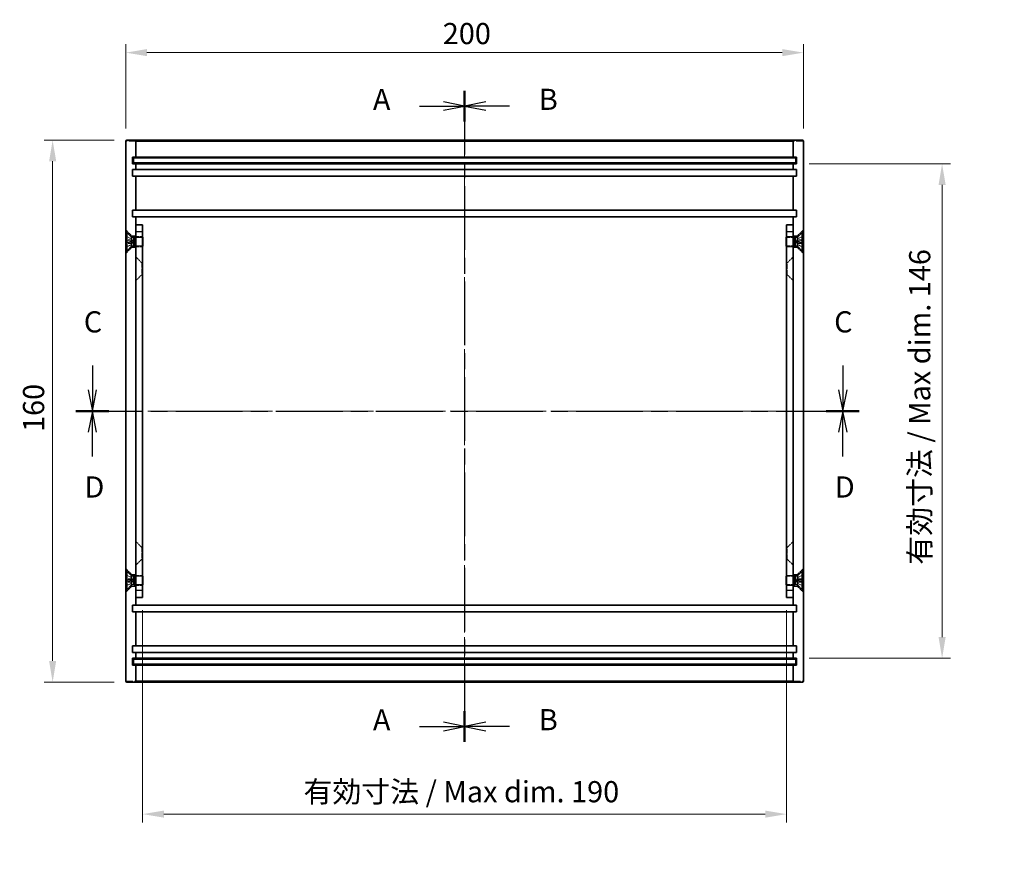
# Model space of a CAD drawing. Units: millimetres. Extents: x 29 to 3578, y 16 to 719.
# Drawn here: x 2040 to 2331, y 218 to 471 of the extents above; entities that cross this region are included whole.
import ezdxf

# ---------------------------------------------------------------- set-up
doc = ezdxf.new("R2010")
doc.units = ezdxf.units.MM
doc.header["$LTSCALE"] = 2
doc.linetypes.add('CHAIN', pattern=[0.3543, 0.2362, -0.0295, 0.0591, -0.0295])
doc.linetypes.add('DASHED', pattern=[0.2067, 0.1654, -0.0413])
for name, color, linetype, lineweight in [('Centerline (ISO)', 131, 'Continuous', 18), ('Dimension (ISO)', 7, 'Continuous', 18), ('Dimension (ISO) @ 1', 7, 'Continuous', 18), ('Hidden (ISO)', 7, 'DASHED', 18), ('Hidden Narrow (ISO)', 7, 'DASHED', 18), ('Section Line (ISO)', 7, 'CHAIN', 25), ('Visible (ISO)', 7, 'Continuous', 35), ('Visible Narrow (ISO)', 7, 'Continuous', 25)]:
    doc.layers.add(name, color=color, linetype=linetype, lineweight=lineweight)
doc.styles.add('Note Text (TK)', font='txt')
doc.dimstyles.new('Default - Method 1b (TK)', dxfattribs={"dimscale": 2, "dimtxt": 2.5, "dimasz": 2.5, "dimexe": 1, "dimexo": 1.5, "dimgap": 1, "dimtad": 1, "dimtoh": 1, "dimrnd": 1e-08, "dimdsep": 46, "dimtxsty": 'Note Text (TK)', "dimcen": 0.09, "dimdle": 5, "dimclrd": 100, "dimclre": 100, "dimclrt": 7, "dimadec": 1, "dimazin": 1, "dimtfac": 1, "dimtmove": 0, "dimatfit": 3, "dimfxl": 1, "dimtolj": 1, "dimlwd": -1, "dimlwe": -1, "dimarcsym": 0})

# ---------------------------------------------------------------- blocks, each defined once
blk = doc.blocks.new('2dTransSection0')
at = {"layer": 'Section Line (ISO)', "linetype": 'CHAIN', "ltscale": 15.905811}
blk.add_line((159.76, 181.47), (159.76, 104.58), dxfattribs=at)
at = {"layer": 'Section Line (ISO)', "linetype": 'Continuous', "lineweight": 50}
for p, q in [((159.76, 181.47), (159.76, 177.84)), ((159.76, 108.21), (159.76, 104.58))]:
    blk.add_line(p, q, dxfattribs=at)
at = {"layer": 'Section Line (ISO)', "linetype": 'Continuous'}
for p, q in [((154.44, 179.66), (157.26, 179.66)), ((159.76, 179.66), (157.26, 180.16)), ((157.26, 179.66), (159.76, 179.66)), ((157.26, 179.16), (159.76, 179.66)), ((154.44, 106.39), (157.26, 106.39)), ((159.76, 106.39), (157.26, 106.89)), ((157.26, 106.39), (159.76, 106.39)), ((157.26, 105.89), (159.76, 106.39))]:
    blk.add_line(p, q, dxfattribs=at)
at = {"layer": 'Section Line (ISO)', "char_height": 2.5, "attachment_point": 7, "style": 'Note Text (TK)'}
for insert in [(148.94, 178.41), (148.94, 105.15)]:
    blk.add_mtext('A', dxfattribs=dict(at, insert=insert))
blk = doc.blocks.new('2dTransSection1')
at = {"layer": 'Section Line (ISO)', "linetype": 'CHAIN', "ltscale": 15.907266}
blk.add_line((159.76, 181.48), (159.76, 104.58), dxfattribs=at)
at = {"layer": 'Section Line (ISO)', "linetype": 'Continuous', "lineweight": 50}
for p, q in [((159.76, 181.48), (159.76, 177.84)), ((159.76, 108.21), (159.76, 104.58))]:
    blk.add_line(p, q, dxfattribs=at)
at = {"layer": 'Section Line (ISO)', "linetype": 'Continuous'}
for p, q in [((162.26, 180.16), (159.76, 179.66)), ((162.26, 179.66), (159.76, 179.66)), ((159.76, 179.66), (162.26, 179.16)), ((165.08, 179.66), (162.26, 179.66)), ((162.26, 106.9), (159.76, 106.4)), ((162.26, 106.4), (159.76, 106.4)), ((159.76, 106.4), (162.26, 105.9)), ((165.08, 106.4), (162.26, 106.4))]:
    blk.add_line(p, q, dxfattribs=at)
at = {"layer": 'Section Line (ISO)', "char_height": 2.5, "attachment_point": 7, "style": 'Note Text (TK)'}
for insert in [(168.53, 178.43), (168.53, 105.17)]:
    blk.add_mtext('B', dxfattribs=dict(at, insert=insert))
blk = doc.blocks.new('2dTransSection2')
at = {"layer": 'Section Line (ISO)', "linetype": 'Continuous'}
for p, q in [((115.83, 149.02), (115.83, 146.15)), ((204.41, 149.02), (204.41, 146.15)), ((115.33, 146.15), (115.83, 143.65)), ((115.83, 146.15), (115.83, 143.65)), ((115.83, 143.65), (116.33, 146.15)), ((203.91, 146.15), (204.41, 143.65)), ((204.41, 146.15), (204.41, 143.65)), ((204.41, 143.65), (204.91, 146.15))]:
    blk.add_line(p, q, dxfattribs=at)
at = {"layer": 'Section Line (ISO)', "linetype": 'CHAIN', "ltscale": 16.667778}
blk.add_line((113.87, 143.65), (206.36, 143.65), dxfattribs=at)
at = {"layer": 'Section Line (ISO)', "linetype": 'Continuous', "lineweight": 50}
for p, q in [((113.87, 143.65), (117.78, 143.65)), ((202.45, 143.65), (206.36, 143.65))]:
    blk.add_line(p, q, dxfattribs=at)
at = {"layer": 'Section Line (ISO)', "char_height": 2.5, "attachment_point": 7, "style": 'Note Text (TK)'}
for insert in [(114.81, 152.15), (203.39, 152.15)]:
    blk.add_mtext('C', dxfattribs=dict(at, insert=insert))
blk = doc.blocks.new('2dTransSection3')
at = {"layer": 'Section Line (ISO)', "linetype": 'CHAIN', "ltscale": 16.666965}
blk.add_line((113.88, 143.65), (206.36, 143.65), dxfattribs=at)
at = {"layer": 'Section Line (ISO)', "linetype": 'Continuous', "lineweight": 50}
for p, q in [((113.88, 143.65), (117.78, 143.65)), ((202.45, 143.65), (206.36, 143.65))]:
    blk.add_line(p, q, dxfattribs=at)
at = {"layer": 'Section Line (ISO)', "linetype": 'Continuous'}
for p, q in [((115.83, 143.65), (115.33, 141.15)), ((115.83, 141.15), (115.83, 143.65)), ((116.33, 141.15), (115.83, 143.65)), ((204.41, 143.65), (203.91, 141.15)), ((204.41, 141.15), (204.41, 143.65)), ((204.91, 141.15), (204.41, 143.65)), ((115.83, 138.28), (115.83, 141.15)), ((204.41, 138.28), (204.41, 141.15))]:
    blk.add_line(p, q, dxfattribs=at)
at = {"layer": 'Section Line (ISO)', "char_height": 2.5, "attachment_point": 7, "style": 'Note Text (TK)'}
for insert in [(114.89, 132.65), (203.47, 132.65)]:
    blk.add_mtext('D', dxfattribs=dict(at, insert=insert))
blk = doc.blocks.new('*D87')
at = {"layer": 'Defpoints', "color": 0}
for p in [(2271.65, 460.93), (2071.65, 434.82), (2271.65, 434.82)]:
    blk.add_point(p, dxfattribs=at)
at = {"layer": 'Dimension (ISO)', "color": 100}
for p, q in [((2071.65, 438.57), (2071.65, 463.43)), ((2271.65, 438.57), (2271.65, 463.43)), ((2077.9, 460.93), (2265.4, 460.93))]:
    blk.add_line(p, q, dxfattribs=at)
for points in [[(2077.9, 461.98), (2077.9, 459.89), (2071.65, 460.93)], [(2265.4, 461.98), (2265.4, 459.89), (2271.65, 460.93)]]:
    blk.add_solid(points, dxfattribs=at)
at = {"layer": 'Dimension (ISO)', "color": 7, "insert": (2165.22, 466.56), "char_height": 6.25, "attachment_point": 4, "style": 'Note Text (TK)'}
blk.add_mtext('\\A1;200', dxfattribs=at)
blk = doc.blocks.new('*D88')
at = {"layer": 'Defpoints', "color": 0}
for p in [(2071.95, 435.12), (2050.08, 275.12), (2071.95, 275.12)]:
    blk.add_point(p, dxfattribs=at)
at = {"layer": 'Dimension (ISO)', "color": 100}
for p, q in [((2068.2, 435.12), (2047.58, 435.12)), ((2050.08, 428.87), (2050.08, 281.37)), ((2068.2, 275.12), (2047.58, 275.12))]:
    blk.add_line(p, q, dxfattribs=at)
for points in [[(2049.04, 428.87), (2051.13, 428.87), (2050.08, 435.12)], [(2049.04, 281.37), (2051.13, 281.37), (2050.08, 275.12)]]:
    blk.add_solid(points, dxfattribs=at)
at = {"layer": 'Dimension (ISO)', "color": 7, "insert": (2044.46, 348.94), "char_height": 6.25, "attachment_point": 4, "rotation": 90, "style": 'Note Text (TK)'}
blk.add_mtext('\\A1;160', dxfattribs=at)
blk = doc.blocks.new('*D67')
at = {"layer": 'Defpoints', "color": 0}
for p in [(2076.65, 300.12), (2266.65, 300.12), (2266.65, 236.12)]:
    blk.add_point(p, dxfattribs=at)
at = {"layer": 'Dimension (ISO)', "color": 100}
for p, q in [((2076.65, 296.37), (2076.65, 233.62)), ((2266.65, 296.37), (2266.65, 233.62)), ((2082.9, 236.12), (2260.4, 236.12))]:
    blk.add_line(p, q, dxfattribs=at)
for points in [[(2082.9, 237.16), (2082.9, 235.08), (2076.65, 236.12)], [(2260.4, 237.16), (2260.4, 235.08), (2266.65, 236.12)]]:
    blk.add_solid(points, dxfattribs=at)
at = {"layer": 'Dimension (ISO)', "color": 7, "insert": (2124.13, 242.74), "char_height": 6.25, "attachment_point": 4, "style": 'Note Text (TK)'}
blk.add_mtext('\\A1;有効寸法 / Max dim. 190', dxfattribs=at)
blk = doc.blocks.new('*D68')
at = {"layer": 'Defpoints', "color": 0}
for p in [(2269.65, 428.12), (2269.65, 282.12), (2312.58, 282.12)]:
    blk.add_point(p, dxfattribs=at)
at = {"layer": 'Dimension (ISO)', "color": 100}
for p, q in [((2273.4, 428.12), (2315.08, 428.12)), ((2312.58, 421.87), (2312.58, 288.37)), ((2273.4, 282.12), (2315.08, 282.12))]:
    blk.add_line(p, q, dxfattribs=at)
for points in [[(2311.54, 421.87), (2313.63, 421.87), (2312.58, 428.12)], [(2311.54, 288.37), (2313.63, 288.37), (2312.58, 282.12)]]:
    blk.add_solid(points, dxfattribs=at)
at = {"layer": 'Dimension (ISO)', "color": 7, "insert": (2305.97, 309.77), "char_height": 6.25, "attachment_point": 4, "rotation": 90, "style": 'Note Text (TK)'}
blk.add_mtext('\\A1;有効寸法 / Max dim. 146', dxfattribs=at)

msp = doc.modelspace()

# ---------------------------------------------------------------- linework, layer by layer
at = {"layer": 'Centerline (ISO)', "linetype": 'CHAIN', "ltscale": 23.990969}
for p, q in [((2171.649, 441.369), (2171.649, 268.869)), ((2065.399, 355.119), (2277.899, 355.119))]:
    msp.add_line(p, q, dxfattribs=at)
at = {"layer": 'Hidden (ISO)', "ltscale": 1.885453}
for p, q in [((2073.399, 406.869), (2071.649, 408.619)), ((2269.899, 406.869), (2271.649, 408.619)), ((2073.399, 403.369), (2071.649, 401.619)), ((2269.899, 403.369), (2271.649, 401.619)), ((2076.399, 398.869), (2074.649, 400.619)), ((2266.899, 398.869), (2268.649, 400.619)), ((2076.399, 395.369), (2074.649, 393.619)), ((2266.899, 395.369), (2268.649, 393.619)), ((2076.399, 314.869), (2074.649, 316.619)), ((2266.899, 314.869), (2268.649, 316.619)), ((2076.399, 311.369), (2074.649, 309.619)), ((2266.899, 311.369), (2268.649, 309.619)), ((2073.399, 306.869), (2071.649, 308.619)), ((2269.899, 306.869), (2271.649, 308.619)), ((2073.399, 303.369), (2071.649, 301.619)), ((2269.899, 303.369), (2271.649, 301.619))]:
    msp.add_line(p, q, dxfattribs=at)
at = {"layer": 'Hidden (ISO)', "ltscale": 0.923505}
for p, q in [((2073.399, 406.466), (2073.399, 406.869)), ((2269.899, 406.466), (2269.899, 406.869)), ((2073.399, 403.369), (2073.399, 403.772)), ((2269.899, 403.369), (2269.899, 403.772)), ((2073.399, 306.869), (2073.399, 306.466)), ((2269.899, 306.869), (2269.899, 306.466)), ((2073.399, 303.772), (2073.399, 303.369)), ((2269.899, 303.772), (2269.899, 303.369))]:
    msp.add_line(p, q, dxfattribs=at)
at = {"layer": 'Hidden (ISO)', "ltscale": 0.952248}
for p, q in [((2074.649, 406.869), (2073.399, 406.869)), ((2269.899, 406.869), (2268.649, 406.869)), ((2074.649, 403.369), (2073.399, 403.369)), ((2269.899, 403.369), (2268.649, 403.369)), ((2073.399, 306.869), (2074.649, 306.869)), ((2268.649, 306.869), (2269.899, 306.869)), ((2073.399, 303.369), (2074.649, 303.369)), ((2268.649, 303.369), (2269.899, 303.369))]:
    msp.add_line(p, q, dxfattribs=at)
at = {"layer": 'Hidden (ISO)', "ltscale": 1.36866}
for p, q in [((2073.413, 405.939), (2071.805, 406.741)), ((2073.413, 404.298), (2071.805, 403.497)), ((2269.885, 405.939), (2271.493, 406.741)), ((2269.885, 404.298), (2271.493, 403.497)), ((2073.413, 305.939), (2071.805, 306.741)), ((2269.885, 305.939), (2271.493, 306.741)), ((2073.413, 304.298), (2071.805, 303.497)), ((2269.885, 304.298), (2271.493, 303.497))]:
    msp.add_line(p, q, dxfattribs=at)
at = {"layer": 'Hidden (ISO)', "ltscale": 1.368668}
for p, q in [((2073.413, 405.929), (2071.805, 406.722)), ((2071.805, 405.367), (2073.413, 405.249)), ((2073.413, 404.989), (2071.805, 404.871)), ((2071.805, 403.516), (2073.413, 404.309)), ((2271.493, 406.722), (2269.885, 405.929)), ((2269.885, 405.249), (2271.493, 405.367)), ((2271.493, 404.871), (2269.885, 404.989)), ((2269.885, 404.309), (2271.493, 403.516)), ((2073.413, 305.929), (2071.805, 306.722)), ((2071.805, 305.367), (2073.413, 305.249)), ((2271.493, 306.722), (2269.885, 305.929)), ((2269.885, 305.249), (2271.493, 305.367)), ((2073.413, 304.989), (2071.805, 304.871)), ((2071.805, 303.516), (2073.413, 304.309)), ((2271.493, 304.871), (2269.885, 304.989)), ((2269.885, 304.309), (2271.493, 303.516))]:
    msp.add_line(p, q, dxfattribs=at)
at = {"layer": 'Hidden (ISO)', "ltscale": 0.099343}
for p, q in [((2073.413, 405.929), (2073.413, 405.939)), ((2073.413, 404.298), (2073.413, 404.309)), ((2269.885, 405.939), (2269.885, 405.929)), ((2269.885, 404.309), (2269.885, 404.298)), ((2073.413, 305.929), (2073.413, 305.939)), ((2269.885, 305.939), (2269.885, 305.929)), ((2073.413, 304.298), (2073.413, 304.309)), ((2269.885, 304.309), (2269.885, 304.298))]:
    msp.add_line(p, q, dxfattribs=at)
at = {"layer": 'Hidden (ISO)', "ltscale": 0.707886}
for p, q in [((2073.849, 405.119), (2073.413, 405.939)), ((2073.849, 405.119), (2073.413, 404.298)), ((2269.449, 405.119), (2269.885, 405.939)), ((2269.449, 405.119), (2269.885, 404.298)), ((2073.849, 305.119), (2073.413, 305.939)), ((2073.849, 305.119), (2073.413, 304.298)), ((2269.449, 305.119), (2269.885, 305.939)), ((2269.449, 305.119), (2269.885, 304.298))]:
    msp.add_line(p, q, dxfattribs=at)
at = {"layer": 'Hidden (ISO)', "ltscale": 0.198786}
for p, q in [((2073.413, 404.989), (2073.413, 405.249)), ((2269.885, 405.249), (2269.885, 404.989)), ((2073.413, 304.989), (2073.413, 305.249)), ((2269.885, 305.249), (2269.885, 304.989))]:
    msp.add_line(p, q, dxfattribs=at)
at = {"layer": 'Hidden (ISO)', "ltscale": 1.483002}
for p, q in [((2074.649, 406.619), (2076.595, 406.619)), ((2268.649, 406.619), (2266.702, 406.619)), ((2074.649, 403.619), (2076.595, 403.619)), ((2268.649, 403.619), (2266.702, 403.619)), ((2074.649, 306.619), (2076.595, 306.619)), ((2268.649, 306.619), (2266.702, 306.619)), ((2074.649, 303.619), (2076.595, 303.619)), ((2268.649, 303.619), (2266.702, 303.619))]:
    msp.add_line(p, q, dxfattribs=at)
at = {"layer": 'Hidden (ISO)', "ltscale": 1.523657}
for p, q in [((2076.649, 406.348), (2074.649, 406.348)), ((2266.649, 406.348), (2268.649, 406.348)), ((2076.649, 403.889), (2074.649, 403.889)), ((2266.649, 403.889), (2268.649, 403.889)), ((2076.649, 306.348), (2074.649, 306.348)), ((2266.649, 306.348), (2268.649, 306.348)), ((2076.649, 303.889), (2074.649, 303.889)), ((2266.649, 303.889), (2268.649, 303.889))]:
    msp.add_line(p, q, dxfattribs=at)
at = {"layer": 'Hidden (ISO)', "ltscale": 3.590168}
for p, q in [((2076.595, 403.619), (2076.595, 406.619)), ((2266.702, 406.619), (2266.702, 403.619)), ((2076.595, 303.619), (2076.595, 306.619)), ((2266.702, 306.619), (2266.702, 303.619))]:
    msp.add_line(p, q, dxfattribs=at)
at = {"layer": 'Hidden (ISO)', "ltscale": 0.090809}
for p, q in [((2076.649, 406.512), (2076.595, 406.619)), ((2266.649, 406.512), (2266.702, 406.619)), ((2076.649, 403.726), (2076.595, 403.619)), ((2266.649, 403.726), (2266.702, 403.619)), ((2076.649, 306.512), (2076.595, 306.619)), ((2266.649, 306.512), (2266.702, 306.619)), ((2076.649, 303.726), (2076.595, 303.619)), ((2266.649, 303.726), (2266.702, 303.619))]:
    msp.add_line(p, q, dxfattribs=at)
at = {"layer": 'Hidden (ISO)', "ltscale": 4.188547}
for p, q in [((2076.399, 398.869), (2076.399, 395.369)), ((2266.899, 395.369), (2266.899, 398.869)), ((2076.399, 314.869), (2076.399, 311.369)), ((2266.899, 311.369), (2266.899, 314.869))]:
    msp.add_line(p, q, dxfattribs=at)
at = {"layer": 'Hidden (ISO)', "ltscale": 0.19037}
for p, q in [((2076.399, 398.869), (2076.649, 398.869)), ((2266.899, 398.869), (2266.649, 398.869)), ((2076.399, 395.369), (2076.649, 395.369)), ((2266.899, 395.369), (2266.649, 395.369)), ((2076.399, 314.869), (2076.649, 314.869)), ((2266.899, 314.869), (2266.649, 314.869)), ((2076.399, 311.369), (2076.649, 311.369)), ((2266.899, 311.369), (2266.649, 311.369))]:
    msp.add_line(p, q, dxfattribs=at)
at = {"layer": 'Hidden (ISO)', "ltscale": 0.085182}
for centre, start, end in [((2071.85, 406.831), 180, 243.5), ((2271.448, 406.831), 296.5, 0), ((2071.85, 403.406), 116.5, 180), ((2271.448, 403.406), 0, 63.5), ((2071.85, 306.831), 180, 243.5), ((2271.448, 306.831), 296.5, 0), ((2071.85, 303.406), 116.5, 180), ((2271.448, 303.406), 0, 63.5)]:
    msp.add_arc(centre, 0.101, start, end, dxfattribs=at)
at = {"layer": 'Hidden (ISO)', "ltscale": 0.085687}
for points, knots in [([(2071.749, 406.813), (2071.749, 406.8), (2071.752, 406.785), (2071.761, 406.762), (2071.77, 406.75), (2071.786, 406.734), (2071.795, 406.727), (2071.805, 406.722)], [0.015165368, 0.015165368, 0.015165368, 0.015165368, 0.018975309, 0.018975309, 0.022733454, 0.022733454, 0.025767724, 0.025767724, 0.025767724, 0.025767724]), ([(2071.805, 405.367), (2071.795, 405.368), (2071.786, 405.369), (2071.77, 405.37), (2071.761, 405.37), (2071.752, 405.37), (2071.749, 405.37), (2071.749, 405.37)], [0.034618354, 0.034618354, 0.034618354, 0.034618354, 0.037652624, 0.037652624, 0.04141077, 0.04141077, 0.045220711, 0.045220711, 0.045220711, 0.045220711]), ([(2071.749, 404.868), (2071.749, 404.868), (2071.752, 404.868), (2071.761, 404.868), (2071.77, 404.868), (2071.786, 404.869), (2071.795, 404.87), (2071.805, 404.871)], [0.015165368, 0.015165368, 0.015165368, 0.015165368, 0.018975309, 0.018975309, 0.022733454, 0.022733454, 0.025767724, 0.025767724, 0.025767724, 0.025767724]), ([(2271.493, 406.722), (2271.502, 406.727), (2271.512, 406.734), (2271.528, 406.75), (2271.536, 406.762), (2271.546, 406.785), (2271.549, 406.8), (2271.549, 406.813)], [0.034618354, 0.034618354, 0.034618354, 0.034618354, 0.037652624, 0.037652624, 0.04141077, 0.04141077, 0.045220711, 0.045220711, 0.045220711, 0.045220711]), ([(2271.549, 405.37), (2271.549, 405.37), (2271.546, 405.37), (2271.536, 405.37), (2271.528, 405.37), (2271.512, 405.369), (2271.502, 405.368), (2271.493, 405.367)], [0.015165368, 0.015165368, 0.015165368, 0.015165368, 0.018975309, 0.018975309, 0.022733454, 0.022733454, 0.025767724, 0.025767724, 0.025767724, 0.025767724]), ([(2271.493, 404.871), (2271.502, 404.87), (2271.512, 404.869), (2271.528, 404.868), (2271.536, 404.868), (2271.546, 404.868), (2271.549, 404.868), (2271.549, 404.868)], [0.034618354, 0.034618354, 0.034618354, 0.034618354, 0.037652624, 0.037652624, 0.04141077, 0.04141077, 0.045220711, 0.045220711, 0.045220711, 0.045220711]), ([(2071.805, 403.516), (2071.795, 403.511), (2071.786, 403.504), (2071.77, 403.488), (2071.761, 403.476), (2071.752, 403.453), (2071.749, 403.438), (2071.749, 403.425)], [0.034618354, 0.034618354, 0.034618354, 0.034618354, 0.037652624, 0.037652624, 0.04141077, 0.04141077, 0.045220711, 0.045220711, 0.045220711, 0.045220711]), ([(2271.549, 403.425), (2271.549, 403.438), (2271.546, 403.453), (2271.536, 403.476), (2271.528, 403.488), (2271.512, 403.504), (2271.502, 403.511), (2271.493, 403.516)], [0.015165368, 0.015165368, 0.015165368, 0.015165368, 0.018975309, 0.018975309, 0.022733454, 0.022733454, 0.025767724, 0.025767724, 0.025767724, 0.025767724]), ([(2071.749, 306.813), (2071.749, 306.8), (2071.752, 306.785), (2071.761, 306.762), (2071.77, 306.75), (2071.786, 306.734), (2071.795, 306.727), (2071.805, 306.722)], [0.015165368, 0.015165368, 0.015165368, 0.015165368, 0.018975309, 0.018975309, 0.022733454, 0.022733454, 0.025767724, 0.025767724, 0.025767724, 0.025767724]), ([(2071.805, 305.367), (2071.795, 305.368), (2071.786, 305.369), (2071.77, 305.37), (2071.761, 305.37), (2071.752, 305.37), (2071.749, 305.37), (2071.749, 305.37)], [0.034618354, 0.034618354, 0.034618354, 0.034618354, 0.037652624, 0.037652624, 0.04141077, 0.04141077, 0.045220711, 0.045220711, 0.045220711, 0.045220711]), ([(2271.493, 306.722), (2271.502, 306.727), (2271.512, 306.734), (2271.528, 306.75), (2271.536, 306.762), (2271.546, 306.785), (2271.549, 306.8), (2271.549, 306.813)], [0.034618354, 0.034618354, 0.034618354, 0.034618354, 0.037652624, 0.037652624, 0.04141077, 0.04141077, 0.045220711, 0.045220711, 0.045220711, 0.045220711]), ([(2271.549, 305.37), (2271.549, 305.37), (2271.546, 305.37), (2271.536, 305.37), (2271.528, 305.37), (2271.512, 305.369), (2271.502, 305.368), (2271.493, 305.367)], [0.015165368, 0.015165368, 0.015165368, 0.015165368, 0.018975309, 0.018975309, 0.022733454, 0.022733454, 0.025767724, 0.025767724, 0.025767724, 0.025767724]), ([(2071.749, 304.868), (2071.749, 304.868), (2071.752, 304.868), (2071.761, 304.868), (2071.77, 304.868), (2071.786, 304.869), (2071.795, 304.87), (2071.805, 304.871)], [0.015165368, 0.015165368, 0.015165368, 0.015165368, 0.018975309, 0.018975309, 0.022733454, 0.022733454, 0.025767724, 0.025767724, 0.025767724, 0.025767724]), ([(2071.805, 303.516), (2071.795, 303.511), (2071.786, 303.504), (2071.77, 303.488), (2071.761, 303.476), (2071.752, 303.453), (2071.749, 303.438), (2071.749, 303.425)], [0.034618354, 0.034618354, 0.034618354, 0.034618354, 0.037652624, 0.037652624, 0.04141077, 0.04141077, 0.045220711, 0.045220711, 0.045220711, 0.045220711]), ([(2271.493, 304.871), (2271.502, 304.87), (2271.512, 304.869), (2271.528, 304.868), (2271.536, 304.868), (2271.546, 304.868), (2271.549, 304.868), (2271.549, 304.868)], [0.034618354, 0.034618354, 0.034618354, 0.034618354, 0.037652624, 0.037652624, 0.04141077, 0.04141077, 0.045220711, 0.045220711, 0.045220711, 0.045220711]), ([(2271.549, 303.425), (2271.549, 303.438), (2271.546, 303.453), (2271.536, 303.476), (2271.528, 303.488), (2271.512, 303.504), (2271.502, 303.511), (2271.493, 303.516)], [0.015165368, 0.015165368, 0.015165368, 0.015165368, 0.018975309, 0.018975309, 0.022733454, 0.022733454, 0.025767724, 0.025767724, 0.025767724, 0.025767724])]:
    msp.add_open_spline(points, degree=3, knots=knots, dxfattribs=at)
at = {"layer": 'Hidden (ISO)', "ltscale": 0.268154}
for points, weights in [([(2073.576, 405.617), (2073.514, 405.737), (2073.413, 405.929)], [1.49274833506, 1.25721835477, 1]), ([(2073.413, 405.249), (2073.514, 405.246), (2073.576, 405.243)], [1, 1.25721835477, 1.49274833506]), ([(2073.576, 404.995), (2073.514, 404.992), (2073.413, 404.989)], [1.49274833506, 1.25721835477, 1]), ([(2073.413, 404.309), (2073.514, 404.501), (2073.576, 404.621)], [1, 1.25721835477, 1.49274833506]), ([(2269.885, 405.929), (2269.784, 405.737), (2269.722, 405.617)], [1, 1.25721835477, 1.49274833506]), ([(2269.722, 405.243), (2269.784, 405.246), (2269.885, 405.249)], [1.49274833506, 1.25721835477, 1]), ([(2269.885, 404.989), (2269.784, 404.992), (2269.722, 404.995)], [1, 1.25721835477, 1.49274833506]), ([(2269.722, 404.621), (2269.784, 404.501), (2269.885, 404.309)], [1.49274833506, 1.25721835477, 1]), ([(2073.576, 305.617), (2073.514, 305.737), (2073.413, 305.929)], [1.49274833506, 1.25721835477, 1]), ([(2073.413, 305.249), (2073.514, 305.246), (2073.576, 305.243)], [1, 1.25721835477, 1.49274833506]), ([(2269.885, 305.929), (2269.784, 305.737), (2269.722, 305.617)], [1, 1.25721835477, 1.49274833506]), ([(2269.722, 305.243), (2269.784, 305.246), (2269.885, 305.249)], [1.49274833506, 1.25721835477, 1]), ([(2073.576, 304.995), (2073.514, 304.992), (2073.413, 304.989)], [1.49274833506, 1.25721835477, 1]), ([(2073.413, 304.309), (2073.514, 304.501), (2073.576, 304.621)], [1, 1.25721835477, 1.49274833506]), ([(2269.885, 304.989), (2269.784, 304.992), (2269.722, 304.995)], [1, 1.25721835477, 1.49274833506]), ([(2269.722, 304.621), (2269.784, 304.501), (2269.885, 304.309)], [1.49274833506, 1.25721835477, 1])]:
    msp.add_rational_spline(points, weights, degree=2, dxfattribs=at)
at = {"layer": 'Hidden (ISO)', "ltscale": 0.479672}
for points in [[(2073.576, 405.243), (2073.596, 405.243), (2073.617, 405.249), (2073.644, 405.268), (2073.655, 405.279), (2073.671, 405.31), (2073.675, 405.329), (2073.675, 405.37), (2073.671, 405.395), (2073.655, 405.447), (2073.644, 405.475), (2073.617, 405.537), (2073.596, 405.577), (2073.576, 405.617)], [(2073.576, 404.621), (2073.596, 404.661), (2073.617, 404.701), (2073.644, 404.763), (2073.655, 404.791), (2073.671, 404.843), (2073.675, 404.868), (2073.675, 404.909), (2073.671, 404.928), (2073.655, 404.959), (2073.644, 404.97), (2073.617, 404.989), (2073.596, 404.995), (2073.576, 404.995)], [(2269.722, 405.617), (2269.701, 405.577), (2269.681, 405.537), (2269.654, 405.475), (2269.642, 405.447), (2269.627, 405.395), (2269.622, 405.37), (2269.622, 405.329), (2269.627, 405.31), (2269.642, 405.279), (2269.654, 405.268), (2269.681, 405.249), (2269.701, 405.243), (2269.722, 405.243)], [(2269.722, 404.995), (2269.701, 404.995), (2269.681, 404.989), (2269.654, 404.97), (2269.642, 404.959), (2269.627, 404.928), (2269.622, 404.909), (2269.622, 404.868), (2269.627, 404.843), (2269.642, 404.791), (2269.654, 404.763), (2269.681, 404.701), (2269.701, 404.661), (2269.722, 404.621)], [(2073.576, 305.243), (2073.596, 305.243), (2073.617, 305.249), (2073.644, 305.268), (2073.655, 305.279), (2073.671, 305.31), (2073.675, 305.329), (2073.675, 305.37), (2073.671, 305.395), (2073.655, 305.447), (2073.644, 305.475), (2073.617, 305.537), (2073.596, 305.577), (2073.576, 305.617)], [(2269.722, 305.617), (2269.701, 305.577), (2269.681, 305.537), (2269.654, 305.475), (2269.642, 305.447), (2269.627, 305.395), (2269.622, 305.37), (2269.622, 305.329), (2269.627, 305.31), (2269.642, 305.279), (2269.654, 305.268), (2269.681, 305.249), (2269.701, 305.243), (2269.722, 305.243)], [(2073.576, 304.621), (2073.596, 304.661), (2073.617, 304.701), (2073.644, 304.763), (2073.655, 304.791), (2073.671, 304.843), (2073.675, 304.868), (2073.675, 304.909), (2073.671, 304.928), (2073.655, 304.959), (2073.644, 304.97), (2073.617, 304.989), (2073.596, 304.995), (2073.576, 304.995)], [(2269.722, 304.995), (2269.701, 304.995), (2269.681, 304.989), (2269.654, 304.97), (2269.642, 304.959), (2269.627, 304.928), (2269.622, 304.909), (2269.622, 304.868), (2269.627, 304.843), (2269.642, 304.791), (2269.654, 304.763), (2269.681, 304.701), (2269.701, 304.661), (2269.722, 304.621)]]:
    msp.add_open_spline(points, degree=3, knots=[0.171436372, 0.171436372, 0.171436372, 0.171436372, 0.183837157, 0.183837157, 0.192559021, 0.192559021, 0.201280884, 0.201280884, 0.210002748, 0.210002748, 0.218724612, 0.218724612, 0.231125397, 0.231125397, 0.231125397, 0.231125397], dxfattribs=at)
at = {"layer": 'Hidden Narrow (ISO)', "ltscale": 6.339508}
for p, q in [((2074.649, 434.819), (2071.649, 434.819)), ((2271.649, 434.819), (2268.649, 434.819)), ((2071.649, 275.419), (2074.649, 275.419)), ((2268.649, 275.419), (2271.649, 275.419))]:
    msp.add_line(p, q, dxfattribs=at)
at = {"layer": 'Hidden Narrow (ISO)', "ltscale": 1.397135}
for p, q in [((2071.749, 405.622), (2073.576, 405.617)), ((2071.749, 405.403), (2073.576, 405.243)), ((2071.749, 404.835), (2073.576, 404.995)), ((2071.749, 404.616), (2073.576, 404.621)), ((2271.549, 405.622), (2269.722, 405.617)), ((2271.549, 405.403), (2269.722, 405.243)), ((2271.549, 404.835), (2269.722, 404.995)), ((2271.549, 404.616), (2269.722, 404.621)), ((2071.749, 305.622), (2073.576, 305.617)), ((2071.749, 305.403), (2073.576, 305.243)), ((2271.549, 305.622), (2269.722, 305.617)), ((2271.549, 305.403), (2269.722, 305.243)), ((2071.749, 304.835), (2073.576, 304.995)), ((2071.749, 304.616), (2073.576, 304.621)), ((2271.549, 304.835), (2269.722, 304.995)), ((2271.549, 304.616), (2269.722, 304.621))]:
    msp.add_line(p, q, dxfattribs=at)
at = {"layer": 'Hidden Narrow (ISO)', "ltscale": 0.189883}
for p, q in [((2071.805, 406.722), (2071.805, 406.741)), ((2271.493, 406.741), (2271.493, 406.722)), ((2071.805, 403.497), (2071.805, 403.516)), ((2271.493, 403.516), (2271.493, 403.497)), ((2071.805, 306.722), (2071.805, 306.741)), ((2271.493, 306.741), (2271.493, 306.722)), ((2071.805, 303.497), (2071.805, 303.516)), ((2271.493, 303.516), (2271.493, 303.497))]:
    msp.add_line(p, q, dxfattribs=at)
at = {"layer": 'Hidden Narrow (ISO)', "ltscale": 0.379867}
for p, q in [((2071.805, 404.871), (2071.805, 405.367)), ((2271.493, 405.367), (2271.493, 404.871)), ((2071.805, 304.871), (2071.805, 305.367)), ((2271.493, 305.367), (2271.493, 304.871))]:
    msp.add_line(p, q, dxfattribs=at)
at = {"layer": 'Visible (ISO)'}
for p, q in [((2071.649, 434.819), (2071.649, 275.419)), ((2074.349, 435.119), (2071.949, 435.119)), ((2082.649, 435.119), (2074.349, 435.119)), ((2074.649, 434.819), (2074.649, 430.119)), ((2260.649, 435.119), (2082.649, 435.119)), ((2268.949, 435.119), (2260.649, 435.119)), ((2268.649, 430.119), (2268.649, 434.819)), ((2268.949, 435.119), (2271.349, 435.119)), ((2271.649, 275.419), (2271.649, 434.819)), ((2073.649, 428.119), (2073.649, 430.119)), ((2073.649, 430.119), (2074.649, 430.119)), ((2074.649, 430.119), (2082.649, 430.119)), ((2082.649, 430.119), (2260.649, 430.119)), ((2260.649, 430.119), (2268.649, 430.119)), ((2268.649, 430.119), (2269.649, 430.119)), ((2269.649, 430.119), (2269.649, 428.119)), ((2074.649, 428.119), (2073.649, 428.119)), ((2073.899, 429.869), (2082.899, 429.869)), ((2073.899, 429.869), (2073.899, 428.369)), ((2082.899, 428.369), (2073.899, 428.369)), ((2074.649, 428.119), (2074.649, 426.419)), ((2082.649, 428.119), (2074.649, 428.119)), ((2260.649, 428.119), (2082.649, 428.119)), ((2082.899, 429.869), (2260.399, 429.869)), ((2260.399, 428.369), (2082.899, 428.369)), ((2260.399, 429.869), (2269.399, 429.869)), ((2269.399, 428.369), (2260.399, 428.369)), ((2268.649, 428.119), (2260.649, 428.119)), ((2268.649, 426.419), (2268.649, 428.119)), ((2269.649, 428.119), (2268.649, 428.119)), ((2269.399, 428.369), (2269.399, 429.869)), ((2073.649, 424.419), (2073.649, 426.419)), ((2073.649, 426.419), (2074.649, 426.419)), ((2074.649, 424.419), (2073.649, 424.419)), ((2074.649, 426.419), (2082.649, 426.419)), ((2074.649, 424.419), (2074.649, 414.419)), ((2082.649, 424.419), (2074.649, 424.419)), ((2082.649, 426.419), (2260.649, 426.419)), ((2260.649, 424.419), (2082.649, 424.419)), ((2260.649, 426.419), (2268.649, 426.419)), ((2268.649, 424.419), (2260.649, 424.419)), ((2268.649, 426.419), (2269.649, 426.419)), ((2268.649, 414.419), (2268.649, 424.419)), ((2269.649, 424.419), (2268.649, 424.419)), ((2269.649, 426.419), (2269.649, 424.419)), ((2073.649, 414.419), (2074.649, 414.419)), ((2073.649, 412.419), (2073.649, 414.419)), ((2074.649, 414.419), (2082.649, 414.419)), ((2082.649, 414.419), (2260.649, 414.419)), ((2260.649, 414.419), (2268.649, 414.419)), ((2268.649, 414.419), (2269.649, 414.419)), ((2269.649, 414.419), (2269.649, 412.419)), ((2074.649, 412.419), (2073.649, 412.419)), ((2074.649, 412.419), (2074.649, 410.119)), ((2082.649, 412.419), (2074.649, 412.419)), ((2074.649, 408.119), (2074.649, 410.119)), ((2076.649, 410.119), (2074.649, 410.119)), ((2076.649, 410.119), (2076.649, 408.119)), ((2260.649, 412.419), (2082.649, 412.419)), ((2268.649, 412.419), (2260.649, 412.419)), ((2268.649, 410.119), (2266.649, 410.119)), ((2266.649, 408.119), (2266.649, 410.119)), ((2268.649, 410.119), (2268.649, 412.419)), ((2269.649, 412.419), (2268.649, 412.419)), ((2268.649, 410.119), (2268.649, 408.119)), ((2071.749, 402.369), (2071.749, 407.869)), ((2071.749, 407.869), (2071.995, 407.869)), ((2071.995, 402.369), (2071.995, 407.869)), ((2073.399, 406.466), (2071.995, 407.869)), ((2074.649, 302.119), (2074.649, 408.119)), ((2076.649, 408.119), (2076.649, 302.119)), ((2266.649, 302.119), (2266.649, 408.119)), ((2268.649, 408.119), (2268.649, 302.119)), ((2269.899, 406.466), (2271.302, 407.869)), ((2271.302, 407.869), (2271.302, 402.369)), ((2271.549, 407.869), (2271.302, 407.869)), ((2271.549, 407.869), (2271.549, 402.369)), ((2073.399, 403.772), (2073.399, 406.466)), ((2073.399, 406.466), (2074.092, 406.466)), ((2074.092, 406.466), (2074.399, 406.619)), ((2074.092, 403.772), (2074.092, 406.466)), ((2074.399, 403.619), (2074.399, 406.619)), ((2074.399, 406.619), (2074.649, 406.619)), ((2076.749, 406.312), (2076.649, 406.512)), ((2076.749, 403.926), (2076.649, 403.726)), ((2076.749, 406.312), (2076.749, 403.926)), ((2266.549, 406.312), (2266.649, 406.512)), ((2266.549, 403.926), (2266.549, 406.312)), ((2266.549, 403.926), (2266.649, 403.726)), ((2268.899, 406.619), (2268.649, 406.619)), ((2268.899, 406.619), (2268.899, 403.619)), ((2269.205, 406.466), (2268.899, 406.619)), ((2269.205, 406.466), (2269.205, 403.772)), ((2269.899, 406.466), (2269.205, 406.466)), ((2269.899, 406.466), (2269.899, 403.772)), ((2071.749, 402.369), (2071.995, 402.369)), ((2073.399, 403.772), (2071.995, 402.369)), ((2073.399, 403.772), (2074.092, 403.772)), ((2074.092, 403.772), (2074.399, 403.619)), ((2074.399, 403.619), (2074.649, 403.619)), ((2268.899, 403.619), (2268.649, 403.619)), ((2269.205, 403.772), (2268.899, 403.619)), ((2269.899, 403.772), (2269.205, 403.772)), ((2269.899, 403.772), (2271.302, 402.369)), ((2271.549, 402.369), (2271.302, 402.369)), ((2071.749, 302.369), (2071.749, 307.869)), ((2071.749, 307.869), (2071.995, 307.869)), ((2071.995, 302.369), (2071.995, 307.869)), ((2073.399, 306.466), (2071.995, 307.869)), ((2073.399, 303.772), (2073.399, 306.466)), ((2073.399, 306.466), (2074.092, 306.466)), ((2074.092, 306.466), (2074.399, 306.619)), ((2074.092, 303.772), (2074.092, 306.466)), ((2074.399, 303.619), (2074.399, 306.619)), ((2074.399, 306.619), (2074.649, 306.619)), ((2076.749, 306.312), (2076.649, 306.512)), ((2076.749, 306.312), (2076.749, 303.926)), ((2266.549, 306.312), (2266.649, 306.512)), ((2266.549, 303.926), (2266.549, 306.312)), ((2268.899, 306.619), (2268.649, 306.619)), ((2268.899, 306.619), (2268.899, 303.619)), ((2269.205, 306.466), (2268.899, 306.619)), ((2269.205, 306.466), (2269.205, 303.772)), ((2269.899, 306.466), (2269.205, 306.466)), ((2269.899, 306.466), (2271.302, 307.869)), ((2269.899, 306.466), (2269.899, 303.772)), ((2271.302, 307.869), (2271.302, 302.369)), ((2271.549, 307.869), (2271.302, 307.869)), ((2271.549, 307.869), (2271.549, 302.369)), ((2071.749, 302.369), (2071.995, 302.369)), ((2073.399, 303.772), (2071.995, 302.369)), ((2073.399, 303.772), (2074.092, 303.772)), ((2074.092, 303.772), (2074.399, 303.619)), ((2074.399, 303.619), (2074.649, 303.619)), ((2076.749, 303.926), (2076.649, 303.726)), ((2266.549, 303.926), (2266.649, 303.726)), ((2268.899, 303.619), (2268.649, 303.619)), ((2269.205, 303.772), (2268.899, 303.619)), ((2269.899, 303.772), (2269.205, 303.772)), ((2269.899, 303.772), (2271.302, 302.369)), ((2271.549, 302.369), (2271.302, 302.369)), ((2074.649, 300.119), (2074.649, 302.119)), ((2074.649, 300.119), (2074.649, 297.819)), ((2074.649, 300.119), (2076.649, 300.119)), ((2076.649, 302.119), (2076.649, 300.119)), ((2266.649, 300.119), (2266.649, 302.119)), ((2266.649, 300.119), (2268.649, 300.119)), ((2268.649, 302.119), (2268.649, 300.119)), ((2268.649, 297.819), (2268.649, 300.119)), ((2073.649, 295.819), (2073.649, 297.819)), ((2073.649, 297.819), (2074.649, 297.819)), ((2074.649, 297.819), (2082.649, 297.819)), ((2082.649, 297.819), (2260.649, 297.819)), ((2260.649, 297.819), (2268.649, 297.819)), ((2268.649, 297.819), (2269.649, 297.819)), ((2269.649, 297.819), (2269.649, 295.819)), ((2074.649, 295.819), (2073.649, 295.819)), ((2074.649, 295.819), (2074.649, 285.819)), ((2082.649, 295.819), (2074.649, 295.819)), ((2260.649, 295.819), (2082.649, 295.819)), ((2268.649, 295.819), (2260.649, 295.819)), ((2268.649, 285.819), (2268.649, 295.819)), ((2269.649, 295.819), (2268.649, 295.819)), ((2073.649, 283.819), (2073.649, 285.819)), ((2073.649, 285.819), (2074.649, 285.819)), ((2074.649, 285.819), (2082.649, 285.819)), ((2082.649, 285.819), (2260.649, 285.819)), ((2260.649, 285.819), (2268.649, 285.819)), ((2268.649, 285.819), (2269.649, 285.819)), ((2269.649, 285.819), (2269.649, 283.819)), ((2074.649, 283.819), (2073.649, 283.819)), ((2073.649, 280.119), (2073.649, 282.119)), ((2073.649, 282.119), (2074.649, 282.119)), ((2073.899, 281.869), (2082.899, 281.869)), ((2073.899, 281.869), (2073.899, 280.369)), ((2074.649, 283.819), (2074.649, 282.119)), ((2082.649, 283.819), (2074.649, 283.819)), ((2074.649, 282.119), (2082.649, 282.119)), ((2260.649, 283.819), (2082.649, 283.819)), ((2082.649, 282.119), (2260.649, 282.119)), ((2082.899, 281.869), (2260.399, 281.869)), ((2260.399, 281.869), (2269.399, 281.869)), ((2268.649, 283.819), (2260.649, 283.819)), ((2260.649, 282.119), (2268.649, 282.119)), ((2268.649, 282.119), (2268.649, 283.819)), ((2269.649, 283.819), (2268.649, 283.819)), ((2268.649, 282.119), (2269.649, 282.119)), ((2269.399, 280.369), (2269.399, 281.869)), ((2269.649, 282.119), (2269.649, 280.119)), ((2074.649, 280.119), (2073.649, 280.119)), ((2082.899, 280.369), (2073.899, 280.369)), ((2074.649, 280.119), (2074.649, 275.419)), ((2082.649, 280.119), (2074.649, 280.119)), ((2260.649, 280.119), (2082.649, 280.119)), ((2260.399, 280.369), (2082.899, 280.369)), ((2269.399, 280.369), (2260.399, 280.369)), ((2268.649, 280.119), (2260.649, 280.119)), ((2268.649, 275.419), (2268.649, 280.119)), ((2269.649, 280.119), (2268.649, 280.119)), ((2074.349, 275.119), (2071.949, 275.119)), ((2074.349, 275.119), (2082.649, 275.119)), ((2082.649, 275.119), (2260.649, 275.119)), ((2260.649, 275.119), (2268.949, 275.119)), ((2268.949, 275.119), (2271.349, 275.119))]:
    msp.add_line(p, q, dxfattribs=at)
for centre, start, end in [((2071.949, 434.819), 90, 180), ((2074.349, 434.819), 0, 90), ((2268.949, 434.819), 90, 180), ((2271.349, 434.819), 0, 90), ((2071.949, 275.419), 180, 270), ((2074.349, 275.419), 270, 0), ((2268.949, 275.419), 180, 270), ((2271.349, 275.419), 270, 0)]:
    msp.add_arc(centre, 0.3, start, end, dxfattribs=at)
at = {"layer": 'Visible Narrow (ISO)'}
for p, q in [((2074.649, 434.819), (2082.649, 434.819)), ((2082.649, 434.819), (2260.649, 434.819)), ((2260.649, 434.819), (2268.649, 434.819)), ((2074.649, 408.119), (2076.649, 408.119)), ((2266.649, 408.119), (2268.649, 408.119)), ((2076.649, 302.119), (2074.649, 302.119)), ((2268.649, 302.119), (2266.649, 302.119)), ((2082.649, 275.419), (2074.649, 275.419)), ((2260.649, 275.419), (2082.649, 275.419)), ((2268.649, 275.419), (2260.649, 275.419))]:
    msp.add_line(p, q, dxfattribs=at)

# ---------------------------------------------------------------- block references
at = {"layer": 'Section Line (ISO)', "xscale": 2.5, "yscale": 2.5, "zscale": 2.5}
for name in ['2dTransSection0', '2dTransSection1', '2dTransSection2', '2dTransSection3']:
    msp.add_blockref(name, (1772.25, -4), dxfattribs=at)

# ---------------------------------------------------------------- dimensions: what is measured, and where the dimension line sits
at = {"layer": 'Dimension (ISO) @ 1', "color": 100}
for base, p1, p2, angle, picture, middle in [((2271.649, 460.935), (2071.649, 434.819), (2271.649, 434.819), 180, '*D87', (2171.649, 460.935)), ((2050.085, 275.119), (2071.949, 435.119), (2071.949, 275.119), 90, '*D88', (2050.085, 355.119))]:
    dim = msp.add_linear_dim(base=base, p1=p1, p2=p2, angle=angle, dimstyle='Default - Method 1b (TK)', override={"dimscale": 1, "dimtxt": 6.25, "dimasz": 6.25, "dimexe": 2.5, "dimexo": 3.75, "dimgap": 2.5, "dimtoh": 0, "dimdec": 2, "dimcen": 0.225, "dimtp": 0, "dimtm": 0, "dimtdec": 2, "dimtix": 0, "dimtofl": 0, "dimtmove": 0, "dimatfit": 1}, dxfattribs=at)
    dim.commit()
    dim.dimension.update_dxf_attribs({"geometry": picture, "text_midpoint": middle, "dimtype": 160})
for base, p1, p2, angle, picture, middle in [((2312.585, 282.119), (2269.649, 428.119), (2269.649, 282.119), 90, '*D68', (2312.585, 357.193)), ((2266.649, 236.119), (2076.649, 300.119), (2266.649, 300.119), 180, '*D67', (2171.649, 236.119))]:
    dim = msp.add_linear_dim(base=base, p1=p1, p2=p2, angle=angle, text='有効寸法 / Max dim. <>', dimstyle='Default - Method 1b (TK)', override={"dimscale": 1, "dimtxt": 6.25, "dimasz": 6.25, "dimexe": 2.5, "dimexo": 3.75, "dimgap": 2.5, "dimtoh": 0, "dimdec": 2, "dimcen": 0.225, "dimtp": 0, "dimtm": 0, "dimtdec": 2, "dimtix": 0, "dimtofl": 0, "dimtmove": 0, "dimatfit": 1}, dxfattribs=at)
    dim.commit()
    dim.dimension.update_dxf_attribs({"geometry": picture, "text_midpoint": middle, "dimtype": 160})

doc.saveas('drawing.dxf')
